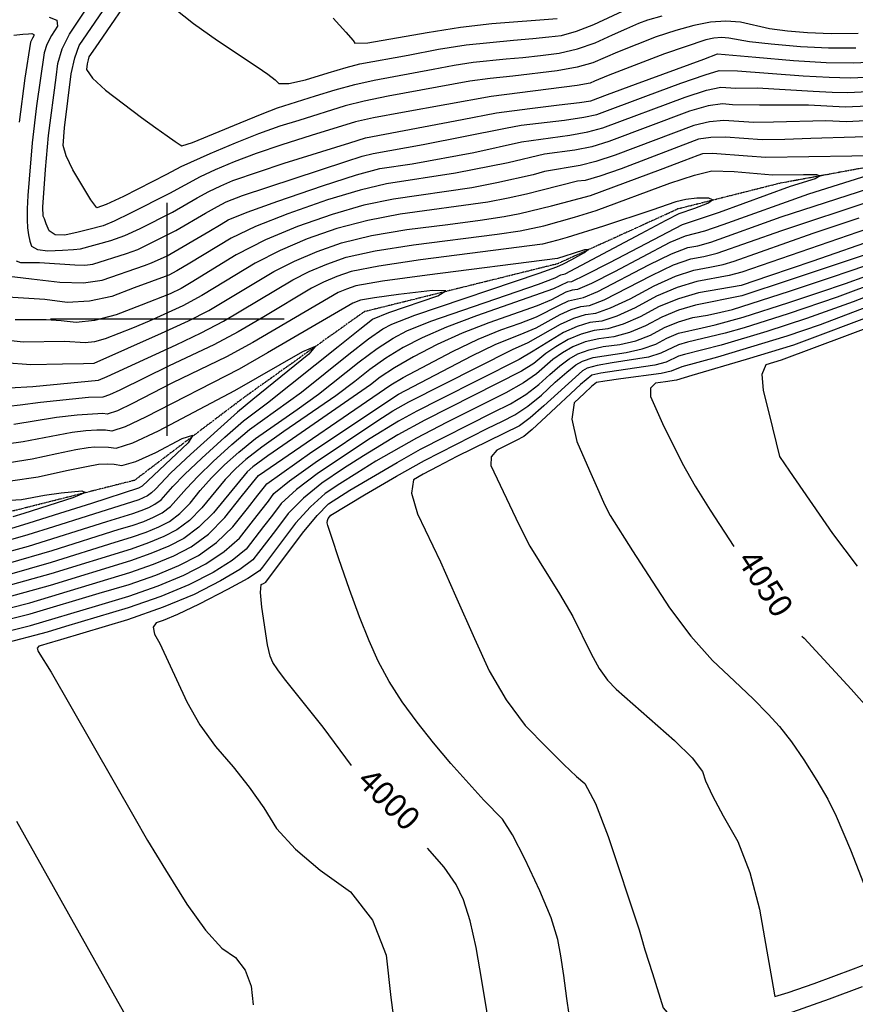
# Model space of a CAD drawing. Extents: x 588791 to 642744, y 433802 to 471288.
# Drawn here: x 616843 to 617733, y 445270 to 446319 of the extents above; entities that cross this region are included whole.
import ezdxf
from ezdxf.enums import TextEntityAlignment as Align

# ---------------------------------------------------------------- set-up
doc = ezdxf.new("R2010")
doc.units = 0
doc.header["$MEASUREMENT"] = 0
doc.linetypes.add('PHANTOM', pattern=[2.5, 1.25, -0.25, 0.25, -0.25, 0.25, -0.25])
doc.layers.get('0').update_dxf_attribs({"linetype": 'CONTINUOUS'})
for name, color, linetype in [('CONT-INDX', 7, 'CONTINUOUS'), ('CONT-INDX-TEXT', 7, 'CONTINUOUS'), ('CONT-INTER', 7, 'CONTINUOUS'), ('GRIDS', 7, 'CONTINUOUS'), ('WASHES', 7, 'CONTINUOUS')]:
    doc.layers.add(name, color=color, linetype=linetype)
doc.styles.get("Standard").update_dxf_attribs({"font": 'txt.shx', "height": 0.4, "bigfont": 'bigfont.shx'})

# ---------------------------------------------------------------- blocks, each defined once
blk = doc.blocks.new('map5')
at = {"layer": 'CONT-INDX', "color": 1, "linetype": 'Continuous'}
for points, elevation in [([(26697.8, 11007.3), (26605, 10972.5)], 4050), ([(25819.3, 11257.4), (25821.1, 11272.4), (25825.9, 11287.9), (25833.7, 11303.7), (25852.2, 11331.4)], 4000), ([(26671.4, 11288.6), (26642.5, 11288.8), (26612.5, 11290.2), (26581.4, 11292.9), (26558.3, 11295.3), (26536.1, 11299.4), (26528.5, 11300), (26520.3, 11299.5), (26511.5, 11297.7), (26467.6, 11282.5), (26407.6, 11259.4), (26392.9, 11253.6), (26388.5, 11251.5), (26374.5, 11248.8), (26282.9, 11237.2), (26188.4, 11220.3), (26157.6, 11214.4), (26138.2, 11210.2), (26091, 11195.5), (26060, 11185.8), (26032.6, 11176.5), (26009, 11167.6), (25988.9, 11159.1), (25973, 11151.8), (25940.1, 11134), (25898.8, 11113), (25881.3, 11104.6), (25869.4, 11099.6), (25854.1, 11095.6), (25842.7, 11092.9), (25828.7, 11089.7), (25818.4, 11090), (25811.8, 11094), (25808.9, 11101.5), (25806.9, 11106.8), (25805.6, 11109.9), (25805.3, 11119.4), (25808.1, 11159.4), (25811.2, 11195.8), (25819.3, 11257.4)], 4000), ([(26134.2, 10524.7), (26103.8, 10565.7), (26062.8, 10617.2), (26055.5, 10626.6), (26050.4, 10634.6), (26047.5, 10641.1), (26044.5, 10653.1), (26038.5, 10693.3), (26037.2, 10709), (26037.8, 10717.4), (26040.3, 10718.6), (26042.9, 10720.1), (26082, 10772.1), (26097.6, 10791.1), (26109.5, 10803.3), (26132.5, 10817.8), (26182.6, 10847.4), (26207.6, 10861.5), (26284.6, 10900.5), (26303.4, 10910), (26319.8, 10919.9), (26333.7, 10930.4), (26345.3, 10941.3), (26356, 10950.4), (26366, 10957.7), (26375.1, 10963.1), (26387.2, 10967.5), (26402.2, 10970.8), (26420.2, 10973), (26437.1, 10977.1), (26452.8, 10983.2), (26467.5, 10991.1), (26482.5, 10997.4), (26497.9, 11001.8), (26513.6, 11004.5), (26527.7, 11007.4), (26540.1, 11010.4), (26600.9, 11029.8), (26640.2, 11042.9), (26669.6, 11052.8), (26698.3, 11063)], 4000), ([(26339.8, 11157.4), (26327.6, 11153.8), (26288.8, 11145.2), (26262.2, 11140.1), (26178.7, 11128), (26147.4, 11121.4), (26113.4, 11111.7), (26076.6, 11098.9), (26042.5, 11084.6), (26011.2, 11068.6), (25963.2, 11039.2), (25952.6, 11032.8), (25941, 11027.2), (25910.1, 11015.1), (25883.4, 11004.8), (25860.3, 10998.6), (25840.8, 10996.4), (25824.8, 10998.3), (25808.7, 10999.5), (25775.8, 10999.5)], 3950), ([(25791.8, 10686.1), (25865.4, 10708.1), (25897.3, 10717.6), (25925.6, 10727.5), (25950.2, 10737.8), (25971.1, 10748.5), (25990.3, 10762.1), (26007.6, 10778.8), (26023.2, 10798.4), (26034.4, 10812.6), (26041.3, 10821.4), (26043.8, 10824.8), (26092, 10858.7), (26184.2, 10920.3), (26262.3, 10960.9), (26287.3, 10973.1), (26318.2, 10985.4), (26330.7, 10990.7), (26356.4, 11004.9), (26368.1, 11010.3), (26378.6, 11013.7), (26387.8, 11014.8), (26403.4, 11020.7), (26453.7, 11046.7), (26477.2, 11057.8), (26495.8, 11064.5), (26509.5, 11066.8), (26523.6, 11070.2), (26592.7, 11094.5), (26689, 11126.3)], 3950), ([(26728.9, 11213.8), (26661.5, 11210.3), (26639.6, 11211.2), (26583.9, 11209.7), (26562.9, 11209.5), (26531, 11211.6), (26515.6, 11210.4), (26499, 11206.5), (26414.9, 11174.8), (26394.3, 11168), (26377.6, 11163.9), (26339.8, 11157.4)], 3950), ([(25768.7, 10740.2), (25815.2, 10753.8), (25886.7, 10776.3), (25900.5, 10780.4), (25912.7, 10784.7), (25923.3, 10789.2), (25932.4, 10793.8), (25941.3, 10800.4), (25958.4, 10819.8), (25970.7, 10832.9), (25986.7, 10848.5), (26006.6, 10866.6), (26025.5, 10882.4), (26080.8, 10922.4), (26131.1, 10962.9), (26152.2, 10979.3), (26167.5, 10989.9), (26177, 10994.9), (26201.7, 11004.3), (26334.1, 11049.2), (26353, 11055.7), (26360.1, 11059), (26368.9, 11063.7), (26381.8, 11070.7), (26386.4, 11074.1), (26382.5, 11073.8), (26370.3, 11069.9), (26361.4, 11067), (26353.7, 11064.6), (26214.7, 11047), (26167.3, 11040.4), (26138.7, 11035.5), (26128.9, 11032.1)], 3900), ([(26128.9, 11032.1), (26119.9, 11028.3), (26029, 10975.4), (26000.9, 10959.8), (25943.3, 10932.2), (25900.9, 10910.1), (25884.6, 10902.4), (25873.9, 10898.9), (25869, 10899.6), (25841.8, 10897.8), (25819.6, 10895.3), (25774.2, 10887.8)], 3900), ([(26605, 10972.5), (26554.8, 10957.1), (26496.7, 10940), (26480.3, 10935), (26468.6, 10933.2), (26458, 10931.8), (26452.7, 10926.7), (26452.7, 10917.8), (26465.5, 10889), (26486.6, 10846.8), (26500.4, 10822.4), (26516.2, 10796.5), (26541.4, 10757.8)], 4050), ([(26614, 10662.6), (26616.4, 10660.3), (26666.5, 10606), (26686.7, 10583.4)], 4050), ([(25674.2, 10656.9), (25791.8, 10686.1)], 3950), ([(26291.7, 10160.8), (26282.6, 10233.1), (26278.2, 10263.4), (26273, 10295.9), (26267, 10330.8), (26260.4, 10359.4), (26253.3, 10381.8), (26245.7, 10398), (26232.8, 10416.6), (26215.1, 10436.8)], 4000)]:
    blk.add_lwpolyline(points, dxfattribs=dict(at, elevation=elevation))
at = {"layer": 'CONT-INTER', "color": 7, "linetype": 'Continuous'}
for points, elevation in [([(26114.5, 11320.6), (26128.1, 11305.6), (26135.9, 11296.8), (26137.7, 11294), (26151.4, 11294.5), (26214.6, 11305.4), (26250.1, 11310.9), (26283.5, 11314.9), (26353.2, 11320.4)], 4040), ([(25936.8, 11338), (25965.9, 11314.8), (25991.2, 11296.7), (26033.5, 11268.8), (26044.9, 11261), (26052.6, 11255.1), (26056.7, 11251.2), (26067.5, 11251.1), (26085, 11254.9)], 4030), ([(26085, 11254.9), (26109.2, 11262.5), (26128.6, 11268.2), (26143.1, 11271.9), (26194.5, 11281.4), (26226.7, 11287.5), (26256.2, 11292.2), (26306.9, 11297.2), (26327.4, 11299), (26344.3, 11300.7), (26357.8, 11302.3), (26373.8, 11306.7), (26392.4, 11313.9), (26428.1, 11330.6)], 4030), ([(26698.1, 11040.8), (26651.5, 11023.5), (26599.5, 11005.9), (26552.4, 10991), (26532.1, 10985), (26492, 10975.6), (26482.4, 10972.8), (26463.8, 10963.9), (26450.5, 10959.7), (26411.7, 10953.6), (26395.7, 10950.8), (26385.2, 10947.9), (26380.1, 10944.9), (26339, 10907.8), (26324.4, 10895), (26313.1, 10886.6), (26246.4, 10853.7), (26226, 10843.3), (26210.6, 10835.1), (26200.2, 10829), (26198.1, 10814.9), (26204.3, 10792.7), (26228.8, 10741.8), (26244.9, 10705.5), (26265.3, 10660), (26280.8, 10625.5), (26298.8, 10594.7), (26319.3, 10567.5), (26342.2, 10544)], 4020), ([(25906.9, 11356.1), (25861, 11289.2), (25854.3, 11279.3), (25853.4, 11276.4), (25852.6, 11271.9), (25851.9, 11265.9), (25858.3, 11256.6), (25871.9, 11244), (25910.5, 11214.8), (25925.5, 11203.8), (25937.6, 11195.4), (25946.3, 11189.4), (25951.5, 11185.8), (25953.3, 11184.7), (25964.6, 11188.2), (26015.5, 11209.3), (26038.8, 11218.9), (26055.3, 11225.2), (26095.7, 11237.8), (26116.7, 11244.4), (26137.5, 11250), (26158.2, 11254.7), (26221.3, 11266.3), (26243.5, 11270.5), (26263.9, 11273.7), (26298.9, 11277.2), (26316.6, 11278.8), (26335.5, 11280.9), (26355.5, 11283.3), (26374.9, 11287.8), (26393.8, 11294.3), (26412.1, 11302.9), (26427.5, 11309.8), (26440.1, 11315.2), (26449.8, 11318.9), (26465.2, 11323.2)], 4020), ([(26507.7, 10990.9), (26521.5, 10993.9), (26551.6, 11002.3), (26600.2, 11017.8), (26633.2, 11028.8), (26660.5, 11038.1), (26682.2, 11045.8)], 4010), ([(26674.1, 11304.4), (26645.3, 11304.1), (26620.1, 11304.9), (26598.6, 11306.8), (26579.5, 11309.3), (26548.5, 11316.2), (26533, 11317.6), (26516.5, 11316.5), (26498.8, 11312.9), (26479.6, 11307.6), (26458.7, 11300.7), (26417.5, 11284.6), (26391.1, 11272.9), (26374.7, 11268.3), (26353.2, 11264.4), (26305.9, 11258.7)], 4010), ([(26673.3, 10736.9), (26647, 10771.7), (26601, 10838.2), (26590.4, 10853.7), (26579.5, 10898.9), (26573, 10924), (26571.8, 10941.6), (26576, 10951.9), (26592.4, 10956.7), (26697.7, 10996.2)], 4060), ([(25812, 11321.8), (25820.1, 11318.6), (25820.9, 11312.1), (25814.3, 11302.2), (25809.6, 11292.7), (25806.7, 11283.7), (25798.4, 11227.4), (25794, 11187.9), (25790.5, 11149.3), (25789.2, 11131.9), (25788.5, 11117.5), (25788.5, 11106), (25789, 11097.4), (25790, 11089.8), (25791.4, 11083.3), (25793.2, 11077.8), (25799.6, 11074.3)], 3990), ([(25799.6, 11074.3), (25810.6, 11073), (25826.2, 11073.7), (25837.8, 11074.4), (25845.3, 11075.1), (25877.8, 11083.7), (25892.5, 11089.1), (25909, 11096.5), (25943.5, 11114.2), (25969.7, 11129.3), (25982.1, 11136), (25994.7, 11142.1), (26007.7, 11147.6), (26062.4, 11166.1), (26132.4, 11187.9), (26149, 11193.1), (26252, 11212.6), (26288.6, 11219.9), (26324, 11224.6), (26355.5, 11228.2), (26377.2, 11230.9), (26389.1, 11232.6), (26407, 11239.2), (26436.7, 11250.2), (26480.3, 11266.4), (26509.4, 11277.1), (26524, 11282.5), (26564.8, 11279), (26605.2, 11275.5), (26639.8, 11273.5), (26668.6, 11272.9), (26741.6, 11276.2)], 3990), ([(26305.9, 11258.7), (26281.8, 11256.5), (26260.3, 11253.5), (26173.3, 11237.5), (26147.6, 11232.2), (26127.5, 11227.3), (26078, 11211.8), (26057.6, 11205.5), (26035.1, 11197.4), (26010.2, 11187.6), (25983.2, 11176), (25952.3, 11162.2), (25937.1, 11154), (25891.1, 11130.7), (25872.7, 11122.2), (25862.7, 11118.6), (25856.2, 11127.3), (25837.3, 11159), (25830.2, 11174), (25826.9, 11185.1), (25828.4, 11203.7), (25835.5, 11261.2), (25839.2, 11278.5), (25844, 11291.5), (25899.8, 11373.3)], 4010), ([(25946.8, 11094.4), (25978.4, 11112.9), (25991.2, 11120.2), (26000.5, 11125.1), (26018.1, 11131.7), (26128.2, 11167.9), (26145.5, 11173.5), (26157.1, 11176.6), (26210.3, 11186), (26298.3, 11203.4), (26314.8, 11206.6), (26361.1, 11212.1), (26381.5, 11215.2), (26395.5, 11218.1), (26447.9, 11237.7), (26485, 11251.4), (26511, 11260.4), (26525.8, 11264.8), (26545.3, 11264.5), (26615.5, 11259.3), (26643, 11257.7), (26665.8, 11257.2), (26720.4, 11259.7)], 3980), ([(26696.9, 11086.6), (26625.8, 11062), (26579.5, 11046.1), (26549.3, 11036.1), (26503.7, 11028), (26482.6, 11021.9), (26462, 11013.4)], 3980), ([(25760.4, 11046.9), (25793, 11043), (25823.3, 11039.4), (25848.5, 11038.9), (25868.6, 11041.6), (25913.4, 11057.2), (25921.1, 11059.9), (25937.7, 11067.7), (25982.2, 11093.6), (25995.1, 11101.3), (26002.8, 11105.9), (26023, 11114.1), (26055.6, 11125.7), (26103.3, 11142.2), (26139.5, 11153.8), (26164.3, 11160.4), (26198.7, 11165.5), (26264.3, 11177.7), (26315.1, 11188.9), (26366.6, 11196.1), (26385.8, 11199.5), (26402, 11203.7), (26489.7, 11236.4), (26512.5, 11243.8), (26527.5, 11247), (26543.5, 11246), (26566.3, 11246.6), (26625.9, 11243), (26646.2, 11241.9), (26663.1, 11241.5), (26712.7, 11243.8)], 3970), ([(25774.3, 11302.5), (25784, 11303.7), (25789.8, 11304.1), (25793.5, 11304.2), (25795.5, 11303.4), (25795.7, 11301.8), (25794.1, 11299.4), (25792.2, 11294.9), (25786, 11256.9), (25780, 11209.9)], 3980), ([(25776.8, 11062.3), (25781.4, 11060.5), (25801.6, 11060.5), (25839.2, 11057.9), (25849.8, 11057.7), (25858.4, 11058.8), (25894.2, 11070.1), (25906.3, 11074.4), (25946.8, 11094.4)], 3980), ([(25978.9, 10739.4), (25998.6, 10752.6), (26014.7, 10767), (26027.2, 10782.8), (26037.4, 10795.9), (26045.5, 10806.4), (26051.5, 10814.3), (26068.1, 10828), (26095.5, 10847.6), (26161.2, 10891.4), (26178.2, 10902.4), (26195.2, 10912), (26305.8, 10967.8), (26322.4, 10975.1), (26356.9, 10994.6), (26370.9, 11001.1), (26383.3, 11005.1), (26394.3, 11006.5), (26410.1, 11012), (26430.9, 11021.7), (26456.5, 11035.6), (26479.2, 11045.8), (26498.9, 11052.4), (26515.8, 11055.3), (26530.1, 11058.4), (26542, 11061.7), (26626.1, 11091.5), (26675.2, 11108)], 3960), ([(26683.9, 11226.9), (26660.3, 11225.8), (26620.9, 11228.1), (26569, 11227.9), (26540, 11228.2), (26529.3, 11229.3), (26514, 11227.1), (26494.4, 11221.5), (26408.4, 11189.2), (26390.1, 11183.7), (26372.1, 11180), (26339.7, 11175.7)], 3960), ([(26339.7, 11175.7), (26300.9, 11166.4), (26244.9, 11155.4), (26171.5, 11144.2), (26143.5, 11137.6), (26108.4, 11127), (26066.1, 11112.3), (26031.9, 11098.8), (26005.8, 11086.5), (25961.9, 11059.7), (25947.9, 11051.5), (25939.4, 11046.9), (25902.7, 11033.4), (25878.9, 11024.3), (25855.1, 11019.1), (25831.2, 11018), (25807.3, 11020.9), (25767.4, 11023.4)], 3960), ([(26727.9, 11041.6), (26668.7, 11018.5), (26619.1, 11000.7), (26576.8, 10986.9), (26528.1, 10972.3), (26489.1, 10962.5), (26482.4, 10960.5), (26469.3, 10954.3), (26457.2, 10951), (26416.4, 10945), (26399.9, 10942.5), (26390.2, 10940.3), (26378.1, 10930.6), (26341.7, 10896.4), (26326.7, 10882.6), (26317.9, 10875), (26309.6, 10870.9), (26300.9, 10866.6), (26289, 10860.7), (26282.9, 10853.3), (26282.5, 10844.2), (26312.3, 10781.3), (26324.3, 10758.5), (26355.7, 10707.4), (26369.8, 10683.5), (26389.4, 10643.5), (26398, 10628), (26407, 10615.5), (26416.1, 10606.1), (26478.2, 10551.3), (26497, 10532.8), (26508, 10518.5), (26511.3, 10508.4), (26518.7, 10492.6), (26530.2, 10471), (26545.7, 10443.8), (26558.6, 10410.7), (26569, 10371.8), (26576.8, 10327.1), (26582.1, 10296.7), (26584.9, 10280.6), (26585.2, 10278.9), (26599.3, 10282.9), (26627.2, 10292.7), (26669.1, 10308.2), (26698.7, 10319.7)], 4030), ([(26697.9, 11018.5), (26633.4, 10994.2), (26598, 10981.9), (26524.1, 10959.6), (26486.2, 10949.4), (26474.8, 10944.7), (26464, 10942.3), (26421.1, 10936.4), (26404.2, 10934.2), (26395.2, 10932.8), (26390, 10928.3), (26382.4, 10921.3), (26371.5, 10910.9), (26368.8, 10893.7), (26374.2, 10869.7), (26387.8, 10838.8), (26397.6, 10816.5), (26403.7, 10802.8), (26409.8, 10790.9), (26433.5, 10753.5), (26450.6, 10727.1), (26473, 10692.7), (26495.7, 10662.5), (26518.8, 10636.5), (26542.3, 10614.6), (26562.1, 10595.6), (26578, 10579.4), (26590.2, 10566.1), (26602.9, 10549.9), (26616.2, 10530.8), (26630, 10508.9), (26641.5, 10488.8), (26650.7, 10470.8), (26665.9, 10435.1), (26685.3, 10384.8)], 4040), ([(26175.9, 10930.1), (26189.2, 10938), (26241.7, 10965.8), (26269, 10978.8), (26293.1, 10988.7), (26314, 10995.7), (26331.4, 11002.4), (26355.9, 11015.1), (26365.4, 11019.6), (26381.3, 11023.2), (26396.7, 11029.4), (26451, 11057.8), (26475.2, 11069.7), (26492.6, 11076.5), (26503.2, 11078.3), (26517, 11082), (26592, 11109), (26686.4, 11139.6)], 3940), ([(26718.2, 11195.3), (26623.6, 11192.6), (26596, 11191.4), (26571.7, 11191.2), (26532.7, 11193.9), (26517.1, 11193.7), (26503.7, 11191.6), (26421.3, 11160.3), (26398.6, 11152.3), (26383.2, 11147.9), (26375, 11146.9), (26337.4, 11137.3), (26320.4, 11133.1), (26301.1, 11128.9), (26279.5, 11124.7), (26185.9, 11111.8), (26151.4, 11105.2), (26118.5, 11096.5), (26087, 11085.5), (26058, 11073.3), (26031.3, 11059.7), (25988.1, 11033.3), (25974.6, 11025.2), (25954.5, 11014.4), (25918.4, 10998.1), (25900.6, 10990.5), (25871.7, 10979), (25860.1, 10975.9), (25850.4, 10974.9), (25828.7, 10976.3)], 3940), ([(25828.7, 10976.3), (25784.3, 10975.6), (25761.6, 10978.2)], 3940), ([(26698.4, 11074.2), (26601.7, 11041.8), (26550, 11024.8), (26500.8, 11014.9), (26482.6, 11009.6), (26464.7, 11002.3), (26447.3, 10992.8), (26430.3, 10985.9), (26413.7, 10981.4), (26397.5, 10979.3), (26383, 10975.8), (26370.1, 10970.7), (26358.9, 10964.1), (26348.7, 10957), (26331.1, 10941.7), (26317.5, 10932.4), (26298.6, 10921.6), (26235.5, 10890.1), (26203.3, 10873.5), (26160.1, 10848.7), (26139.7, 10836.2), (26121.6, 10824.8), (26106, 10814.4), (26090.3, 10800.3), (26074.4, 10782.7), (26058.4, 10761.4), (26046.7, 10745.8), (26039.1, 10736), (26035.9, 10731.9), (26023.5, 10723.9), (26002.1, 10712.2), (25971.7, 10696.7), (25948.8, 10685.7), (25933.6, 10679), (25926, 10676.7), (25922.8, 10671.9), (25924.1, 10664.5), (25929.8, 10654.5), (25958.6, 10592.4), (25972.6, 10567.9), (25989.1, 10544.8), (26008.1, 10523.3), (26025.2, 10501.7), (26040.7, 10479.8), (26054.3, 10457.8), (26074.3, 10435.6), (26100.6, 10413.1), (26133.2, 10390.3), (26156.6, 10360.2), (26170.9, 10322.6), (26175.9, 10277.7), (26180.4, 10245.4)], 3990), ([(25764.4, 10954.1), (25792.6, 10951.7), (25826.2, 10952.5), (25848.6, 10953), (25859.8, 10953.3), (25931.8, 10985), (25960.5, 10998.3), (25982.1, 11009.2), (26051.4, 11050.8), (26073.5, 11062), (26097.5, 11072.2), (26123.5, 11081.2), (26155.4, 11089), (26193.1, 11095.6), (26236.6, 11100.9), (26271.2, 11105.5), (26296.7, 11109.4), (26313.3, 11112.6), (26347.1, 11120.8), (26388.7, 11131.8), (26463.3, 11159.5), (26488.6, 11169.2), (26503.6, 11174.9), (26508.4, 11176.6), (26518.7, 11177), (26555.9, 11174), (26575.6, 11172.7), (26713.2, 11174.9)], 3930), ([(26721.6, 11164.9), (26621, 11133.3), (26529.8, 11100.7), (26510.4, 11093.9), (26489.5, 11088.6), (26473.3, 11081.6), (26414.4, 11050.6), (26390, 11038.1), (26374.9, 11031.5), (26369.1, 11030.8), (26362.6, 11028.8), (26347.3, 11020.6), (26332.1, 11014.1), (26280.3, 10996.1), (26252.2, 10985.1), (26225.5, 10973.1), (26200.2, 10959.9), (26179.9, 10948.3), (26164.7, 10938.3), (26154.5, 10930), (26071.2, 10872.5), (26044.9, 10854.4), (26028.8, 10842.7), (26023, 10837.4), (25987, 10793.9), (25971.5, 10778.5), (25955.6, 10766.6), (25939.5, 10758.4), (25920.4, 10750.4), (25898.6, 10742.8), (25813, 10716.4), (25765.4, 10703.3)], 3930), ([(25873.6, 10938.9), (25947.4, 10972.8), (25974, 10985.5), (25997.8, 10998), (26071.5, 11041.9), (26089, 11050.8), (26108, 11058.8), (26128.6, 11066), (26159.3, 11072.8), (26200.3, 11079.4), (26289.3, 11090.5), (26314, 11094.1), (26339, 11099.5), (26371.7, 11108.7), (26394.8, 11115.7), (26473.4, 11145), (26499.5, 11153.6), (26518.1, 11157.9), (26541.9, 11157.5), (26582.8, 11153.9), (26615.7, 11154.1), (26629.5, 11154.3), (26633.6, 11152.8), (26628, 11149.7), (26601.4, 11141.5), (26525.8, 11113.7), (26486.4, 11100.6), (26408.9, 11060.2), (26383.2, 11046.9), (26368.4, 11039.9), (26364.4, 11039.4), (26349.2, 11032.3), (26267.4, 11003.5), (26235.4, 10991.5), (26209.3, 10980.3), (26189.3, 10969.9), (26170.7, 10958.6), (26153.5, 10946.5), (26137.8, 10933.6), (26117.3, 10918.3), (26061.9, 10880.3), (26038.4, 10863.7), (26021.4, 10850.6), (26010.9, 10841.1), (25999.6, 10829.3), (25974.6, 10799), (25961.4, 10785.8), (25947.9, 10775.7), (25934.1, 10768.6), (25917.9, 10761.9), (25899.2, 10755.3), (25813.7, 10728.9), (25766.5, 10715.6)], 3920), ([(26694.2, 11099.8), (26550, 11050.2), (26536.7, 11046.5), (26502.1, 11040.3), (26481.1, 11033.9), (26459.2, 11024.5), (26436.4, 11012.1), (26416.9, 11003.3), (26400.8, 10998.1), (26388, 10996.5), (26374.5, 10992.4), (26360, 10985.9), (26327.6, 10966), (26312.9, 10957.2), (26228.1, 10914.4), (26203.7, 10902.2), (26184.1, 10891.5), (26154, 10873), (26099, 10836.5), (26075.5, 10818.8), (26059.1, 10803.7), (26049.8, 10791.4), (26040.5, 10779.2), (26031.1, 10767.2), (26021.7, 10755.3), (26006.9, 10743), (25986.6, 10730.4), (25960.9, 10717.3), (25930.8, 10704.7), (25896.1, 10692.5), (25829.5, 10672.6), (25810, 10666.6), (25761.1, 10654)], 3970), ([(25777, 10465.4), (25899.3, 10248)], 3970), ([(25769.4, 10927.1), (25794.6, 10928.4), (25864.6, 10935.2), (25873.6, 10938.9)], 3920), ([(25767.6, 10727.9), (25814.5, 10741.4), (25882.4, 10762.7), (25899.8, 10767.9), (25915.3, 10773.3), (25928.7, 10778.9), (25940.2, 10784.7), (25951.3, 10793.1), (25962.3, 10804), (25973, 10817.5), (25985.1, 10831.1), (25998.8, 10844.8), (26014, 10858.6), (26031.9, 10873), (26076.2, 10904), (26099, 10920.3), (26142.3, 10954.7), (26161.4, 10969), (26178.4, 10979.9), (26193.1, 10987.6), (26218.5, 10997.9), (26333.4, 11037.5), (26351.1, 11044), (26357.1, 11047.2), (26361.9, 11048.3), (26442.7, 11091.2), (26469.3, 11105.5), (26483.2, 11112.7), (26499.8, 11118.4), (26513.9, 11123.7), (26518.9, 11127.2), (26515, 11128.9), (26502, 11128.9), (26490.2, 11127.6), (26479.6, 11125.2), (26454.1, 11116.1), (26402.6, 11099.2), (26363.8, 11087), (26354.1, 11084.1), (26337.8, 11080), (26207.5, 11063.2), (26163.3, 11056.6), (26133.6, 11050.7), (26118.5, 11045.4), (26104.4, 11039.5), (26091.5, 11033), (26040.7, 11002.6), (26013.4, 10986.7), (25987.5, 10972.7), (25939.9, 10950.4)], 3910), ([(25939.9, 10950.4), (25887.3, 10924.5), (25876.4, 10919.4), (25869.3, 10917.1), (25853.8, 10916.7), (25802.6, 10911.2), (25781.2, 10908.6), (25768.5, 10906.9)], 3910), ([(25873.3, 10784.5), (25901.1, 10793), (25910.1, 10796.2), (25918, 10799.5), (25924.7, 10802.9), (25931.2, 10807.8), (25943.8, 10822), (25956.2, 10834.7), (25974.6, 10852.2), (25999.1, 10874.5), (26019, 10891.7), (26044.7, 10910.9), (26120, 10971.1), (26142.9, 10989.6), (26156.6, 10999.9), (26173.8, 11007), (26226.2, 11024.8), (26234.5, 11030.1), (26220.5, 11030.6), (26184.3, 11026.2), (26158.7, 11022.7), (26143.7, 11020.2), (26135.4, 11017), (26044.6, 10964.1), (26014.4, 10947), (25914.6, 10895.6), (25892.8, 10885.5), (25878.6, 10880.8), (25872.1, 10881.7), (25862.9, 10881.8), (25851, 10881), (25836.5, 10879.4), (25784.1, 10869.6), (25766.4, 10866.9)], 3890), ([(26462, 11013.4), (26441.8, 11002.5), (26423.6, 10994.6), (26407.2, 10989.7), (26392.8, 10987.9), (26378.7, 10984.1), (26365.1, 10978.3), (26351.8, 10970.5), (26341.3, 10963.6), (26328.4, 10953), (26315.2, 10944.8), (26212.2, 10892.5), (26183.6, 10876.8), (26146.8, 10854.6), (26125.6, 10840.9), (26102.5, 10825.4), (26082.9, 10809.5), (26066.8, 10793.2), (26054.1, 10776.4), (26043.6, 10762.5), (26035.1, 10751.6), (26028.8, 10743.6), (26015.2, 10733.5), (25994.4, 10721.3), (25966.3, 10707), (25933.3, 10693.2), (25895.5, 10679.9), (25824.1, 10658.6), (25809.6, 10654.2), (25804.9, 10653), (25800.8, 10652), (25799.2, 10649.7), (25800.2, 10646.2), (25814.1, 10624.2), (25902, 10470.3), (25916.9, 10444.8), (25935.8, 10413.7), (25958.6, 10377), (25978.6, 10349.2), (25995.9, 10330.2), (26010.5, 10320.1), (26020.9, 10306.6), (26027.3, 10289.9), (26029.5, 10269.8)], 3980), ([(26371, 10225.6), (26363.7, 10276.7), (26360.3, 10301), (26357.1, 10322), (26354, 10339.5), (26346.7, 10362.6), (26334.9, 10391.3), (26318.9, 10425.5), (26305.5, 10450.9), (26294.9, 10467.5), (26275.2, 10487.8), (26239.8, 10527), (26221.4, 10549), (26204.1, 10570.8), (26188.1, 10592.6), (26174.3, 10614.3), (26162.5, 10636), (26153, 10657.5), (26142.8, 10682.9), (26132, 10712), (26120.7, 10744.9), (26113, 10767.7), (26108.9, 10780.5), (26108.3, 10783.1), (26108.5, 10785.5), (26109.3, 10787.7), (26112.1, 10791.2), (26148.1, 10812.9), (26182, 10832.7), (26211.9, 10849.6), (26278.7, 10883.5), (26294.9, 10891.6), (26308.2, 10898.3), (26322.1, 10907.5), (26336.4, 10919.1), (26351.1, 10933.1), (26363.4, 10943.8), (26373, 10951.3), (26380.1, 10955.5), (26391.5, 10959.1), (26426.7, 10964.6), (26443.8, 10968.4), (26458.3, 10973.6), (26470.2, 10980), (26482.5, 10985.1), (26507.7, 10990.9)], 4010), ([(25769.3, 10847.6), (25793.9, 10851.4), (25820.3, 10857), (25840.2, 10861.1), (25853.4, 10863.5), (25860.2, 10864.2), (25875.1, 10863.8), (25883.3, 10862.7), (25901, 10868.5), (25928.3, 10881.2), (26009.7, 10924), (26082.2, 10965.7), (26095.8, 10971.4), (26088.6, 10962.8), (26028.9, 10914.4), (26012.5, 10901.1), (25962.5, 10855.9), (25941.7, 10836.5), (25925.2, 10819.2), (25921.1, 10815.1), (25916.9, 10811.9), (25907.5, 10807.6), (25852.6, 10790.2)], 3880), ([(25770.9, 10828), (25800.1, 10832.3), (25830.3, 10838.8), (25851.8, 10843.3), (25864.6, 10845.7), (25874.4, 10846.1), (25881.3, 10845.5), (25889.5, 10844.4), (25904.3, 10848.6), (25925.7, 10858.2), (25953.7, 10873.1), (25965.1, 10876.5), (25959.9, 10868.3), (25911, 10822.4), (25907.2, 10820), (25856.9, 10803.8), (25817.4, 10791.2), (25789.1, 10782.4), (25772, 10777.2)], 3870), ([(25731, 10682.6), (25791.4, 10698.1), (25898, 10730.2), (25923, 10739), (25944.8, 10748.1), (25963.4, 10757.5), (25981.6, 10771.1), (25999.3, 10788.9), (26016.7, 10810.8), (26028.6, 10825.7), (26035.1, 10833.7), (26175.9, 10930.1)], 3940), ([(25764.7, 10806.8), (25782.6, 10808.2), (25807, 10812.7), (25824.9, 10815), (25846.7, 10817.3), (25850.8, 10815.6), (25837.3, 10809.8), (25784.8, 10793.1), (25773.1, 10789.5)], 3860), ([(25852.6, 10790.2), (25816.7, 10778.8), (25789.4, 10770.3), (25770.9, 10764.9)], 3880), ([(25756, 10749.1), (25789.8, 10758.3), (25873.3, 10784.5)], 3890), ([(25721, 10656), (25792.1, 10674), (25861.2, 10694.4), (25896.7, 10705.1), (25928.2, 10716.1), (25955.6, 10727.6), (25978.9, 10739.4)], 3960), ([(26342.2, 10544), (26360.5, 10525.8), (26374, 10512.9), (26382.8, 10505.4), (26394, 10484.1), (26407.6, 10449.2), (26440.5, 10349.6), (26442.6, 10342.2), (26446.8, 10328.5), (26454.7, 10303.2), (26466.1, 10266.5), (26484.8, 10244.9), (26510.7, 10238.3), (26582.6, 10256.4), (26598.4, 10260.2), (26643.4, 10276.2), (26678.6, 10289.3)], 4020)]:
    blk.add_lwpolyline(points, dxfattribs=dict(at, elevation=elevation))
at = {"layer": 'GRIDS', "color": 15, "linetype": 'Continuous'}
for p, q in [((25937.8, 11000), (25937.8, 11124.1)), ((25937.8, 11000), (25813.3, 11000)), ((26062.2, 11000), (25937.8, 11000)), ((25937.8, 10876), (25937.8, 11000)), ((25937.8, 11000), (25937.8, 11000))]:
    blk.add_line(p, q, dxfattribs=at)
at = {"layer": 'WASHES', "color": 8, "linetype": 'PHANTOM'}
blk.add_polyline3d([(26720.4, 11168.6, 3926.8), (26590.3, 11144.7, 3915.3), (26482, 11117.4, 3906.1), (26353.6, 11059, 3897.1), (26147.8, 11008, 3882), (26019.3, 10916.5, 3873.9), (25902.9, 10828.4, 3861.9), (25773.6, 10795.8, 3854.8), (25652.4, 10780.2, 3846.9), (25536.1, 10811, 3834.6), (25453.7, 10807.2, 3830.7), (25404.9, 10812.7, 3827.5), (25340.8, 10786.6, 3823.6), (25262.2, 10708.6, 3816.7), (25178.6, 10604.5, 3809.6), (25175, 10556, 3803), (25122.2, 10477.6, 3797.3), (25058.5, 10409.8, 3791.1), (24969.8, 10336.3, 3783.5), (24901.1, 10235.9, 3778.6)], dxfattribs=at)
at = {"layer": 'CONT-INDX-TEXT', "linetype": 'Continuous'}
for s, rotation, p in [(' 4050', 303.0986, (26570.5, 10720, 4050)), (' 4000', 314.9852, (26169.2, 10489.3, 4000))]:
    blk.add_text(s, height=25, rotation=rotation, dxfattribs=at).set_placement(p, align=Align.MIDDLE)

msp = doc.modelspace()

# ---------------------------------------------------------------- block references
msp.add_blockref('map5', (591062.2175, 435000))

doc.saveas('drawing.dxf')
